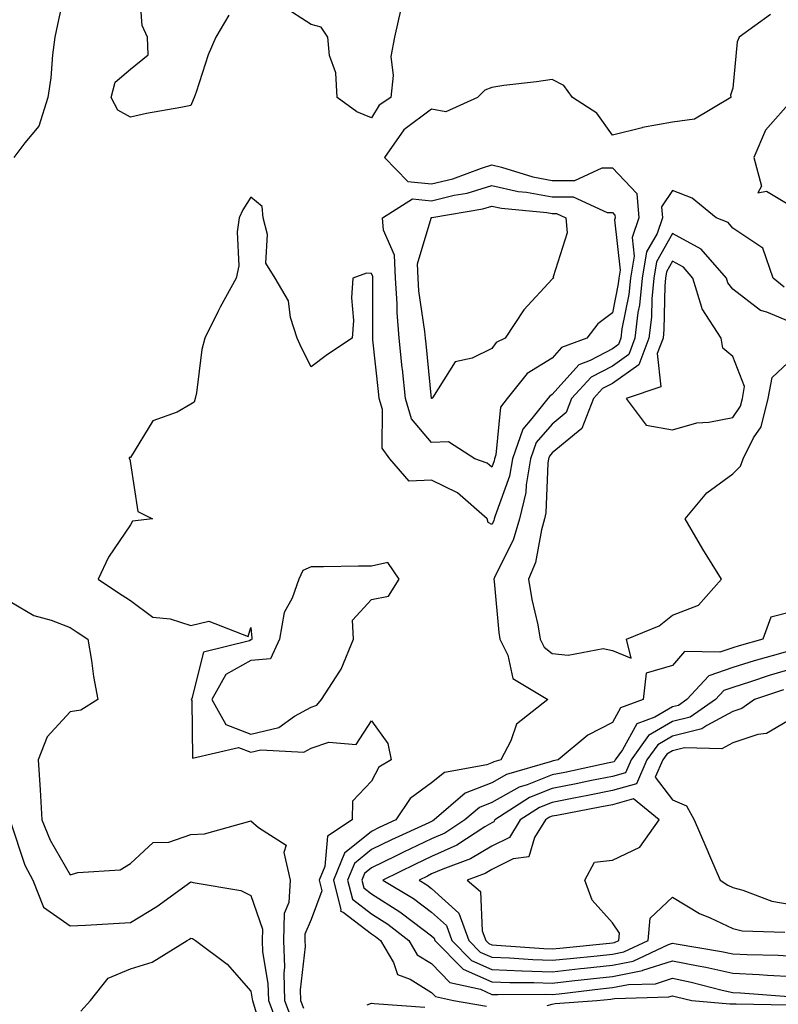
# Model space of a CAD drawing. Units: inches. Extents: x 952643 to 955283, y 7282058 to 7284698.
# Drawn here: x 953110 to 953236, y 7284041 to 7284205 of the extents above; entities that cross this region are included whole.
import ezdxf

# ---------------------------------------------------------------- set-up
doc = ezdxf.new("R2010")
doc.units = ezdxf.units.IN
doc.header["$MEASUREMENT"] = 0
doc.layers.add('Contour_95267282', color=7, linetype='Continuous', true_color=0x74a485)

msp = doc.modelspace()

# ---------------------------------------------------------------- linework, layer by layer
at = {"layer": 'Contour_95267282'}
for points in [[(953117.55, 7284211.42, 3201), (953115.95, 7284204.02, 3201), (953115.49, 7284201.92, 3201), (953115.11, 7284198.98, 3201), (953114.81, 7284195.16, 3201), (953114.33, 7284191.92, 3201), (953112.84, 7284187.13, 3201), (953110.48, 7284184.35, 3201), (953108.67, 7284181.92, 3201)], [(953144.38, 7284205.59, 3201), (953142.19, 7284201.92, 3201), (953140.96, 7284199.01, 3201), (953138.94, 7284192.81, 3201), (953138.61, 7284191.92, 3201), (953138.48, 7284191.49, 3201), (953138.05, 7284190.6, 3201), (953136.39, 7284190.26, 3201), (953130.71, 7284189.26, 3201), (953128.05, 7284188.66, 3201), (953125.92, 7284189.79, 3201), (953124.82, 7284191.92, 3201), (953125.5, 7284194.47, 3201), (953128.05, 7284196.63, 3201), (953130.98, 7284198.99, 3201), (953130.87, 7284201.92, 3201), (953129.99, 7284203.86, 3201), (953129.46, 7284210.51, 3201)], [(953172.97, 7284206.84, 3201), (953171.86, 7284201.92, 3201), (953171.26, 7284198.71, 3201), (953171.66, 7284195.53, 3201), (953171.26, 7284191.92, 3201), (953169.32, 7284190.65, 3201), (953168.05, 7284188.51, 3201), (953165.64, 7284189.51, 3201), (953162.35, 7284191.92, 3201), (953162.13, 7284196, 3201), (953161.11, 7284198.86, 3201), (953160.82, 7284201.92, 3201), (953159.69, 7284203.56, 3201), (953158.05, 7284204.03, 3201), (953153.24, 7284207.11, 3201)], [(953234.3, 7284205.67, 3202), (953229.11, 7284201.92, 3202), (953228.8, 7284201.17, 3202), (953228.05, 7284193.43, 3202), (953227.69, 7284192.28, 3202), (953227.72, 7284191.92, 3202), (953221.68, 7284188.29, 3202), (953218.05, 7284187.83, 3202), (953213.07, 7284186.9, 3202), (953213.01, 7284186.88, 3202), (953208.05, 7284185.66, 3202), (953205.45, 7284189.32, 3202), (953201.42, 7284191.92, 3202), (953200, 7284193.87, 3202), (953198.05, 7284194.92, 3202), (953195.47, 7284194.5, 3202), (953190.02, 7284193.89, 3202), (953188.05, 7284193.59, 3202), (953186.86, 7284193.11, 3202), (953185.65, 7284191.92, 3202), (953180.43, 7284189.54, 3202), (953178.05, 7284189.98, 3202), (953173.45, 7284186.52, 3202), (953170.21, 7284181.92, 3202), (953174.09, 7284177.96, 3202), (953178.05, 7284177.55, 3202), (953181.56, 7284178.41, 3202), (953186.31, 7284180.18, 3202), (953188.05, 7284180.71, 3202), (953189.62, 7284180.35, 3202), (953194.86, 7284178.73, 3202), (953198.05, 7284178.14, 3202), (953201.83, 7284178.14, 3202), (953206.35, 7284180.22, 3202), (953208.05, 7284180.22, 3202), (953212.11, 7284175.98, 3202), (953212.43, 7284171.92, 3202), (953211.32, 7284168.65, 3202), (953211.66, 7284165.53, 3202), (953211.06, 7284161.92, 3202), (953210.78, 7284159.19, 3202), (953209.64, 7284153.51, 3202), (953209.45, 7284151.92, 3202), (953209.07, 7284150.9, 3202), (953208.05, 7284150.19, 3202), (953204.34, 7284148.21, 3202), (953202.46, 7284147.51, 3202), (953198.05, 7284142.57, 3202), (953197.65, 7284142.32, 3202), (953197.32, 7284141.92, 3202), (953194.7, 7284138.57, 3202), (953193.17, 7284136.8, 3202), (953191.48, 7284131.92, 3202), (953190.97, 7284129, 3202), (953188.58, 7284122.45, 3202), (953188.45, 7284121.92, 3202), (953188.36, 7284121.61, 3202), (953188.05, 7284120.99, 3202), (953187.42, 7284121.3, 3202), (953187.27, 7284121.92, 3202), (953182.36, 7284126.23, 3202), (953178.05, 7284128.36, 3202), (953174.34, 7284128.21, 3202), (953171.11, 7284131.92, 3202), (953169.81, 7284133.68, 3202), (953169.89, 7284140.08, 3202), (953169.35, 7284141.92, 3202), (953169.22, 7284143.09, 3202), (953168.29, 7284151.68, 3202), (953168.26, 7284151.92, 3202), (953168.26, 7284152.13, 3202), (953168.31, 7284161.66, 3202), (953168.29, 7284161.92, 3202), (953168.28, 7284162.15, 3202), (953168.05, 7284162.7, 3202), (953167.23, 7284162.74, 3202), (953164.98, 7284161.92, 3202), (953164.76, 7284158.63, 3202), (953165.1, 7284154.87, 3202), (953164.84, 7284151.92, 3202), (953160.74, 7284149.23, 3202), (953158.05, 7284147.17, 3202), (953156.45, 7284150.32, 3202), (953155.74, 7284151.92, 3202), (953154.63, 7284155.34, 3202), (953154.27, 7284158.14, 3202), (953152.05, 7284161.92, 3202), (953150.52, 7284164.39, 3202), (953150.8, 7284169.17, 3202), (953150.1, 7284171.92, 3202), (953149.92, 7284173.8, 3202), (953148.05, 7284175.35, 3202), (953146.71, 7284173.26, 3202), (953146.07, 7284171.92, 3202), (953145.75, 7284169.62, 3202), (953146.03, 7284163.94, 3202), (953145.59, 7284161.92, 3202), (953142.91, 7284157.06, 3202), (953142.67, 7284156.54, 3202), (953140.39, 7284151.92, 3202), (953139.89, 7284150.08, 3202), (953139, 7284142.87, 3202), (953138.79, 7284141.92, 3202), (953138.64, 7284141.33, 3202), (953138.05, 7284140.96, 3202), (953135.8, 7284139.67, 3202), (953131.77, 7284138.2, 3202), (953128.05, 7284132.13, 3202), (953127.85, 7284132.12, 3202), (953127.82, 7284131.92, 3202), (953127.95, 7284131.82, 3202), (953128.05, 7284131.1, 3202), (953129.28, 7284123.15, 3202), (953131.72, 7284121.92, 3202), (953128.4, 7284121.57, 3202), (953128.05, 7284120.93, 3202), (953124.4, 7284115.57, 3202), (953122.69, 7284111.92, 3202), (953125.89, 7284109.76, 3202), (953128.05, 7284108.35, 3202), (953131.75, 7284105.62, 3202), (953134.62, 7284105.35, 3202), (953138.05, 7284104.19, 3202), (953141.07, 7284104.94, 3202), (953147.58, 7284102.39, 3202), (953148.05, 7284103.88, 3202), (953148.22, 7284102.09, 3202), (953148.19, 7284101.92, 3202), (953148.15, 7284101.82, 3202), (953148.05, 7284101.81, 3202), (953147.81, 7284101.68, 3202), (953140.17, 7284099.8, 3202), (953138.21, 7284092.08, 3202), (953138.12, 7284091.92, 3202), (953138.21, 7284091.76, 3202), (953138.34, 7284082.21, 3202), (953146, 7284083.97, 3202), (953148.05, 7284083.19, 3202), (953149.71, 7284083.58, 3202), (953156.8, 7284083.17, 3202), (953158.05, 7284083.85, 3202), (953160.97, 7284084.84, 3202), (953165.51, 7284084.46, 3202), (953168.05, 7284088.38, 3202), (953170.77, 7284084.64, 3202), (953171.33, 7284081.92, 3202), (953169.29, 7284080.68, 3202), (953168.05, 7284078.36, 3202), (953164.93, 7284075.04, 3202), (953164.84, 7284071.92, 3202), (953160.75, 7284069.22, 3202), (953160.33, 7284064.2, 3202), (953159.38, 7284061.92, 3202), (953159.83, 7284060.14, 3202), (953158.05, 7284055.38, 3202), (953157.02, 7284052.95, 3202), (953157, 7284051.92, 3202), (953157.03, 7284050.9, 3202), (953156.24, 7284043.73, 3202), (953156.29, 7284041.92, 3202), (953156.78, 7284040.65, 3202)], [(953238.05, 7284191.67, 3203), (953233.48, 7284186.49, 3203), (953231.55, 7284181.92, 3203), (953232.81, 7284177.16, 3203), (953232.21, 7284176.08, 3203), (953233.63, 7284176.34, 3203), (953238.05, 7284173.67, 3203)], [(953236.55, 7284160.42, 3203), (953234.76, 7284161.92, 3203), (953233.03, 7284166.9, 3203), (953228.05, 7284170.21, 3203), (953227.28, 7284171.15, 3203), (953225.26, 7284171.92, 3203), (953221.33, 7284175.2, 3203), (953218.05, 7284176.47, 3203), (953216.21, 7284173.76, 3203), (953216.35, 7284171.92, 3203), (953215.47, 7284169.34, 3203), (953213.72, 7284166.25, 3203), (953212.99, 7284161.92, 3203), (953212.54, 7284157.43, 3203), (953212.3, 7284156.17, 3203), (953211.79, 7284151.92, 3203), (953210.76, 7284149.21, 3203), (953208.05, 7284147.31, 3203), (953204.53, 7284145.44, 3203), (953201.27, 7284141.92, 3203), (953200.39, 7284139.58, 3203), (953198.05, 7284137.65, 3203), (953195.38, 7284134.59, 3203), (953194.47, 7284131.92, 3203), (953193.72, 7284127.59, 3203), (953193.67, 7284126.3, 3203), (953192.62, 7284121.92, 3203), (953191.59, 7284118.38, 3203), (953188.61, 7284112.48, 3203), (953188.38, 7284111.92, 3203), (953188.44, 7284111.53, 3203), (953189.19, 7284103.06, 3203), (953189.39, 7284101.92, 3203), (953190.69, 7284099.28, 3203), (953191.53, 7284095.4, 3203), (953197.32, 7284091.92, 3203), (953192.12, 7284087.85, 3203), (953191.2, 7284085.07, 3203), (953189.53, 7284081.92, 3203), (953188.38, 7284081.59, 3203), (953188.05, 7284081.39, 3203), (953187.19, 7284081.06, 3203), (953180.19, 7284079.78, 3203), (953178.05, 7284078.06, 3203), (953174.5, 7284075.47, 3203), (953172.1, 7284071.92, 3203), (953169.32, 7284070.65, 3203), (953168.05, 7284070.03, 3203), (953163.59, 7284066.38, 3203), (953161.73, 7284061.92, 3203), (953162.98, 7284056.99, 3203), (953162.89, 7284056.76, 3203), (953163.37, 7284056.6, 3203), (953168.05, 7284052.99, 3203), (953168.7, 7284052.57, 3203), (953169.56, 7284051.92, 3203), (953171.73, 7284048.24, 3203), (953172.38, 7284046.25, 3203), (953174.5, 7284045.47, 3203), (953178.05, 7284043.28, 3203), (953178.71, 7284042.58, 3203), (953181.7, 7284041.92, 3203), (953187.14, 7284041.01, 3203)], [(953238.05, 7284154.4, 3204), (953233.72, 7284156.25, 3204), (953232.66, 7284156.53, 3204), (953228.05, 7284160.08, 3204), (953227.25, 7284161.12, 3204), (953227.01, 7284161.92, 3204), (953222.82, 7284166.69, 3204), (953218.05, 7284169.31, 3204), (953215.38, 7284164.59, 3204), (953214.93, 7284161.92, 3204), (953214.58, 7284158.45, 3204), (953214.54, 7284155.43, 3204), (953214.12, 7284151.92, 3204), (953212.46, 7284147.51, 3204), (953208.05, 7284144.43, 3204), (953206.41, 7284143.56, 3204), (953204.9, 7284141.92, 3204), (953203.01, 7284136.96, 3204), (953198.05, 7284132.87, 3204), (953197.61, 7284132.36, 3204), (953197.45, 7284131.92, 3204), (953197.33, 7284131.2, 3204), (953197.03, 7284122.94, 3204), (953196.79, 7284121.92, 3204), (953196.26, 7284120.13, 3204), (953195.29, 7284114.68, 3204), (953194.15, 7284111.92, 3204), (953194.67, 7284108.54, 3204), (953195.66, 7284104.31, 3204), (953196.07, 7284101.92, 3204), (953196.72, 7284100.59, 3204), (953198.05, 7284099.58, 3204), (953200.69, 7284099.28, 3204), (953206.51, 7284100.38, 3204), (953208.05, 7284100.04, 3204), (953211.18, 7284098.79, 3204), (953210.42, 7284101.92, 3204), (953215.8, 7284104.17, 3204), (953218.05, 7284105.95, 3204), (953222.35, 7284107.62, 3204), (953226.2, 7284111.92, 3204), (953223.06, 7284116.91, 3204), (953223.05, 7284116.92, 3204), (953220.13, 7284121.92, 3204), (953223.73, 7284126.24, 3204), (953228.05, 7284129.38, 3204), (953229.31, 7284130.66, 3204), (953229.77, 7284131.92, 3204), (953231.51, 7284135.38, 3204), (953232.74, 7284137.23, 3204), (953233.92, 7284141.92, 3204), (953234.58, 7284145.39, 3204), (953238.05, 7284148.69, 3204)], [(953108.05, 7284108.18, 3201), (953112.01, 7284105.88, 3201), (953114.86, 7284105.11, 3201), (953118.05, 7284103.87, 3201), (953119.22, 7284103.09, 3201), (953120.99, 7284101.92, 3201), (953121.58, 7284098.39, 3201), (953121.9, 7284095.77, 3201), (953122.6, 7284091.92, 3201), (953119.82, 7284090.15, 3201), (953118.05, 7284089.88, 3201), (953114.22, 7284085.75, 3201), (953112.74, 7284081.92, 3201), (953113.03, 7284076.94, 3201), (953113.03, 7284076.9, 3201), (953113.31, 7284071.92, 3201), (953114.69, 7284068.56, 3201), (953118.05, 7284062.79, 3201), (953119.3, 7284063.17, 3201), (953126.34, 7284063.63, 3201), (953128.05, 7284064.69, 3201), (953131.82, 7284068.15, 3201), (953134.39, 7284068.26, 3201), (953138.05, 7284069.51, 3201), (953140.33, 7284069.64, 3201), (953147.86, 7284071.73, 3201), (953148.05, 7284071.75, 3201), (953149.31, 7284070.66, 3201), (953153.87, 7284067.74, 3201), (953153.48, 7284066.49, 3201), (953154.58, 7284061.92, 3201), (953154.34, 7284058.21, 3201), (953153.58, 7284056.39, 3201), (953153.44, 7284051.92, 3201), (953153.61, 7284047.48, 3201), (953153.5, 7284046.47, 3201), (953153.63, 7284041.92, 3201), (953154.84, 7284038.71, 3201)], [(953238.05, 7284106.54, 3204), (953234.39, 7284105.58, 3204), (953233.03, 7284101.92, 3204), (953229.11, 7284100.86, 3204), (953228.05, 7284100.51, 3204), (953225.92, 7284099.79, 3204), (953220.05, 7284099.92, 3204), (953218.05, 7284097.55, 3204), (953213.67, 7284096.3, 3204), (953213.15, 7284091.92, 3204), (953209.43, 7284090.54, 3204), (953208.05, 7284088.08, 3204), (953203.98, 7284085.99, 3204), (953199.04, 7284081.92, 3204), (953198.23, 7284081.74, 3204), (953198.05, 7284081.71, 3204), (953197.71, 7284081.58, 3204), (953190.48, 7284079.49, 3204), (953188.05, 7284078.11, 3204), (953183.61, 7284076.36, 3204), (953178.48, 7284071.92, 3204), (953178.22, 7284071.75, 3204), (953178.05, 7284071.68, 3204), (953177.59, 7284071.46, 3204), (953171.36, 7284068.61, 3204), (953168.05, 7284067, 3204), (953165.26, 7284064.71, 3204), (953164.09, 7284061.92, 3204), (953164.89, 7284058.76, 3204), (953168.05, 7284056.32, 3204), (953170.75, 7284054.62, 3204), (953174.26, 7284051.92, 3204), (953175.67, 7284049.54, 3204), (953178.05, 7284048.06, 3204), (953181.07, 7284044.94, 3204), (953186.17, 7284043.8, 3204), (953188.05, 7284042.96, 3204), (953189.06, 7284042.93, 3204), (953196.99, 7284042.98, 3204), (953198.05, 7284042.96, 3204), (953199.2, 7284043.07, 3204), (953206.11, 7284043.86, 3204), (953208.05, 7284044.07, 3204), (953210.75, 7284044.62, 3204), (953215.24, 7284044.73, 3204), (953218.05, 7284045.62, 3204), (953221.13, 7284045, 3204), (953226.29, 7284043.68, 3204), (953228.05, 7284043.29, 3204), (953229.35, 7284043.22, 3204), (953237.37, 7284042.6, 3204)], [(953238.05, 7284100.17, 3205), (953235.56, 7284099.43, 3205), (953231.61, 7284098.36, 3205), (953228.05, 7284097.22, 3205), (953224.09, 7284095.88, 3205), (953220.44, 7284091.92, 3205), (953219.04, 7284090.93, 3205), (953218.05, 7284090.69, 3205), (953215.1, 7284088.97, 3205), (953212.1, 7284087.87, 3205), (953209.71, 7284083.58, 3205), (953208.52, 7284081.92, 3205), (953208.37, 7284081.6, 3205), (953208.05, 7284081.51, 3205), (953207.53, 7284081.4, 3205), (953200.14, 7284079.83, 3205), (953198.05, 7284079.42, 3205), (953193.91, 7284077.78, 3205), (953192.58, 7284077.39, 3205), (953188.05, 7284074.82, 3205), (953185.97, 7284074, 3205), (953183.57, 7284071.92, 3205), (953180.23, 7284069.74, 3205), (953178.05, 7284068.77, 3205), (953173.39, 7284066.58, 3205), (953172.04, 7284065.91, 3205), (953168.05, 7284063.97, 3205), (953166.92, 7284063.05, 3205), (953166.45, 7284061.92, 3205), (953166.77, 7284060.64, 3205), (953168.05, 7284059.66, 3205), (953172.79, 7284056.66, 3205), (953175.05, 7284054.92, 3205), (953178.05, 7284052.68, 3205), (953178.44, 7284052.31, 3205), (953178.6, 7284051.92, 3205), (953183.27, 7284047.14, 3205), (953188.05, 7284045.02, 3205), (953191.04, 7284044.91, 3205), (953195.03, 7284044.94, 3205), (953198.05, 7284044.84, 3205), (953201.32, 7284045.19, 3205), (953204.43, 7284045.54, 3205), (953208.05, 7284045.92, 3205), (953213.03, 7284046.94, 3205), (953213.1, 7284046.97, 3205), (953218.05, 7284048.53, 3205), (953222.3, 7284047.67, 3205), (953223.59, 7284047.46, 3205), (953228.05, 7284046.47, 3205), (953232.4, 7284046.27, 3205), (953233.81, 7284046.16, 3205), (953238.05, 7284045.94, 3205)], [(953238.05, 7284097.1, 3206), (953234.06, 7284095.91, 3206), (953231, 7284094.87, 3206), (953228.05, 7284093.93, 3206), (953226.55, 7284093.42, 3206), (953225.16, 7284091.92, 3206), (953220.98, 7284088.99, 3206), (953218.05, 7284088.26, 3206), (953214.05, 7284085.92, 3206), (953211.16, 7284081.92, 3206), (953210.21, 7284079.76, 3206), (953208.05, 7284079.16, 3206), (953204.58, 7284078.45, 3206), (953202.05, 7284077.92, 3206), (953198.05, 7284077.13, 3206), (953194.32, 7284075.65, 3206), (953188.55, 7284071.92, 3206), (953188.36, 7284071.61, 3206), (953188.05, 7284071.46, 3206), (953186.9, 7284070.77, 3206), (953182.25, 7284067.72, 3206), (953178.05, 7284065.86, 3206), (953175.37, 7284064.6, 3206), (953169.97, 7284061.92, 3206), (953175.01, 7284058.88, 3206), (953178.05, 7284056.61, 3206), (953180.5, 7284054.37, 3206), (953181.41, 7284051.92, 3206), (953184.69, 7284048.56, 3206), (953188.05, 7284047.07, 3206), (953193.02, 7284046.89, 3206), (953193.08, 7284046.89, 3206), (953198.05, 7284046.72, 3206), (953202.74, 7284047.23, 3206), (953203.43, 7284047.3, 3206), (953208.05, 7284047.79, 3206), (953211.49, 7284048.48, 3206), (953217.36, 7284051.23, 3206), (953218.05, 7284051.45, 3206), (953218.64, 7284051.33, 3206), (953226.2, 7284050.07, 3206), (953228.05, 7284049.66, 3206), (953230.42, 7284049.55, 3206), (953235.58, 7284049.45, 3206), (953238.05, 7284049.32, 3206)], [(953236.44, 7284093.53, 3207), (953231.67, 7284091.92, 3207), (953229.56, 7284090.41, 3207), (953228.05, 7284089.91, 3207), (953223.76, 7284087.63, 3207), (953222.92, 7284087.05, 3207), (953218.05, 7284085.84, 3207), (953215.58, 7284084.39, 3207), (953213.79, 7284081.92, 3207), (953212.04, 7284077.93, 3207), (953208.05, 7284076.8, 3207), (953203.99, 7284075.98, 3207), (953201.67, 7284075.54, 3207), (953198.05, 7284074.83, 3207), (953195.97, 7284074, 3207), (953192.74, 7284071.92, 3207), (953190.95, 7284069.02, 3207), (953188.05, 7284067.57, 3207), (953184.51, 7284065.46, 3207), (953179.9, 7284063.77, 3207), (953178.05, 7284062.95, 3207), (953177.36, 7284062.61, 3207), (953175.95, 7284061.92, 3207), (953177.26, 7284061.13, 3207), (953178.05, 7284060.54, 3207), (953182.55, 7284056.42, 3207), (953184.22, 7284051.92, 3207), (953186.12, 7284049.99, 3207), (953188.05, 7284049.13, 3207), (953190.95, 7284049.02, 3207), (953194.86, 7284048.73, 3207), (953198.05, 7284048.62, 3207), (953201.04, 7284048.93, 3207), (953205.51, 7284049.38, 3207), (953208.05, 7284049.64, 3207), (953209.94, 7284050.03, 3207), (953213.98, 7284051.92, 3207), (953214.35, 7284055.62, 3207), (953218.05, 7284059.1, 3207), (953222.54, 7284056.41, 3207), (953224.28, 7284055.69, 3207), (953228.05, 7284053.9, 3207), (953229.63, 7284053.5, 3207), (953236.71, 7284053.26, 3207)], [(953238.05, 7284088.9, 3208), (953233.67, 7284086.3, 3208), (953232.23, 7284086.1, 3208), (953228.05, 7284084.72, 3208), (953226.22, 7284083.75, 3208), (953220.02, 7284083.89, 3208), (953218.05, 7284083.4, 3208), (953217.11, 7284082.86, 3208), (953216.44, 7284081.92, 3208), (953215.17, 7284079.04, 3208), (953218.05, 7284075.25, 3208), (953220.38, 7284074.25, 3208), (953221.62, 7284071.92, 3208), (953223.56, 7284067.43, 3208), (953224.33, 7284065.64, 3208), (953225.93, 7284061.92, 3208), (953227.22, 7284061.09, 3208), (953228.05, 7284060.69, 3208), (953229.69, 7284060.28, 3208), (953234.55, 7284058.42, 3208), (953238.05, 7284057.81, 3208)], [(953108.05, 7284071.76, 3200), (953110.53, 7284064.4, 3200), (953111.83, 7284061.92, 3200), (953113.58, 7284057.45, 3200), (953118.05, 7284054.31, 3200), (953120.57, 7284054.44, 3200), (953125.23, 7284054.74, 3200), (953128.05, 7284054.89, 3200), (953132.41, 7284057.56, 3200), (953137.08, 7284060.95, 3200), (953138.05, 7284061.64, 3200), (953138.46, 7284061.51, 3200), (953146.34, 7284060.21, 3200), (953148.05, 7284059.39, 3200), (953149.94, 7284053.81, 3200), (953149.89, 7284051.92, 3200), (953149.95, 7284050.02, 3200), (953150.87, 7284044.74, 3200), (953150.96, 7284041.92, 3200), (953152.72, 7284037.25, 3200)], [(953119.81, 7284040.16, 3199), (953121.39, 7284041.92, 3199), (953124.35, 7284045.62, 3199), (953128.05, 7284047.19, 3199), (953131.66, 7284048.31, 3199), (953137.45, 7284051.92, 3199), (953137.83, 7284052.14, 3199), (953138.05, 7284052.3, 3199), (953138.34, 7284052.21, 3199), (953138.82, 7284051.92, 3199), (953144.09, 7284047.96, 3199), (953148.05, 7284043.46, 3199), (953148.27, 7284042.14, 3199), (953148.28, 7284041.92, 3199), (953148.43, 7284041.54, 3199), (953150.58, 7284034.45, 3199)], [(953197.25, 7284041.12, 3203), (953198.05, 7284041.31, 3203), (953198.53, 7284041.44, 3203), (953205.49, 7284041.92, 3203), (953207.79, 7284042.18, 3203), (953208.05, 7284042.21, 3203), (953208.41, 7284042.28, 3203), (953217.45, 7284042.52, 3203), (953218.05, 7284042.71, 3203), (953218.7, 7284042.57, 3203), (953221.26, 7284041.92, 3203), (953227.54, 7284041.41, 3203), (953228.05, 7284041.38, 3203), (953228.6, 7284041.37, 3203), (953237.32, 7284041.19, 3203)], [(953167.36, 7284041.23, 3202), (953168.05, 7284041.52, 3202), (953168.53, 7284041.44, 3202), (953176.94, 7284040.81, 3202)]]:
    msp.add_polyline3d(points, dxfattribs=at)
for points in [[(953188.05, 7284130.53, 3201), (953187.29, 7284131.16, 3201), (953185.21, 7284131.92, 3201), (953180.85, 7284134.72, 3201), (953178.05, 7284134.61, 3201), (953174.68, 7284138.55, 3201), (953173.69, 7284141.92, 3201), (953173.19, 7284146.78, 3201), (953173.16, 7284147.03, 3201), (953172.64, 7284151.92, 3201), (953172.32, 7284156.19, 3201), (953172.33, 7284157.64, 3201), (953172.04, 7284161.92, 3201), (953171.87, 7284165.74, 3201), (953170.08, 7284169.89, 3201), (953169.89, 7284171.92, 3201), (953174.89, 7284175.08, 3201), (953178.05, 7284174.75, 3201), (953181.81, 7284175.68, 3201), (953183.93, 7284176.04, 3201), (953188.05, 7284177.29, 3201), (953192.42, 7284176.3, 3201), (953193.8, 7284176.17, 3201), (953198.05, 7284175.39, 3201), (953201.52, 7284175.39, 3201), (953207.17, 7284172.8, 3201), (953208.05, 7284172.8, 3201), (953208.48, 7284172.35, 3201), (953208.52, 7284171.92, 3201), (953208.39, 7284171.58, 3201), (953209.33, 7284163.2, 3201), (953209.11, 7284161.92, 3201), (953209.02, 7284160.95, 3201), (953208.05, 7284156.13, 3201), (953205.63, 7284154.34, 3201), (953203.84, 7284151.92, 3201), (953199.61, 7284150.36, 3201), (953198.05, 7284148.6, 3201), (953193.93, 7284146.04, 3201), (953190.58, 7284141.92, 3201), (953189.47, 7284140.5, 3201), (953188.71, 7284132.58, 3201), (953188.49, 7284131.92, 3201), (953188.42, 7284131.55, 3201)], [(953178.05, 7284141.91, 3200), (953177.12, 7284150.99, 3200), (953177.02, 7284151.92, 3200), (953176.94, 7284153.03, 3200), (953175.93, 7284159.8, 3200), (953175.79, 7284161.92, 3200), (953175.69, 7284164.28, 3200), (953177.98, 7284171.85, 3200), (953177.97, 7284171.92, 3200), (953178.02, 7284171.95, 3200), (953178.05, 7284171.95, 3200), (953178.09, 7284171.96, 3200), (953186.55, 7284173.42, 3200), (953188.05, 7284173.87, 3200), (953189.64, 7284173.51, 3200), (953197.17, 7284172.8, 3200), (953198.05, 7284172.64, 3200), (953198.77, 7284172.64, 3200), (953200.34, 7284171.92, 3200), (953200.53, 7284169.44, 3200), (953198.23, 7284162.1, 3200), (953198.26, 7284161.92, 3200), (953198.14, 7284161.83, 3200), (953198.05, 7284161.71, 3200), (953193.33, 7284156.64, 3200), (953190.24, 7284151.92, 3200), (953188.75, 7284151.22, 3200), (953188.05, 7284150.24, 3200), (953184.76, 7284148.63, 3200), (953181.96, 7284148.01, 3200), (953178.18, 7284142.05, 3200), (953178.08, 7284141.92, 3200)], [(953228.05, 7284138.74, 3205), (953229.32, 7284140.65, 3205), (953229.64, 7284141.92, 3205), (953230.01, 7284143.88, 3205), (953228.05, 7284148.88, 3205), (953226.39, 7284150.26, 3205), (953226.13, 7284151.92, 3205), (953222.94, 7284156.81, 3205), (953222.93, 7284157.04, 3205), (953221.44, 7284161.92, 3205), (953219.86, 7284163.73, 3205), (953218.05, 7284164.71, 3205), (953217.04, 7284162.93, 3205), (953216.87, 7284161.92, 3205), (953216.74, 7284160.61, 3205), (953216.62, 7284153.35, 3205), (953216.46, 7284151.92, 3205), (953215.5, 7284149.37, 3205), (953216.1, 7284143.87, 3205), (953210.37, 7284141.92, 3205), (953213.64, 7284137.51, 3205), (953218.05, 7284136.71, 3205), (953222.1, 7284137.87, 3205), (953224.09, 7284137.96, 3205)], [(953158.05, 7284090.66, 3203), (953158.99, 7284090.98, 3203), (953159.78, 7284091.92, 3203), (953162.78, 7284096.65, 3203), (953163, 7284096.97, 3203), (953165.06, 7284101.92, 3203), (953164.89, 7284105.08, 3203), (953168.05, 7284108.56, 3203), (953170.87, 7284109.1, 3203), (953172.67, 7284111.92, 3203), (953170.79, 7284114.66, 3203), (953168.05, 7284114.05, 3203), (953165.91, 7284114.06, 3203), (953160.1, 7284113.97, 3203), (953158.05, 7284113.97, 3203), (953156.64, 7284113.33, 3203), (953155.97, 7284111.92, 3203), (953154.88, 7284108.75, 3203), (953153.57, 7284106.4, 3203), (953152.79, 7284101.92, 3203), (953151.3, 7284098.67, 3203), (953148.05, 7284098.42, 3203), (953143.9, 7284096.07, 3203), (953141.53, 7284091.92, 3203), (953143.9, 7284087.77, 3203), (953148.05, 7284086.18, 3203), (953152.69, 7284087.28, 3203), (953155.3, 7284089.17, 3203)], [(953208.05, 7284051.51, 3208), (953208.39, 7284051.58, 3208), (953209.13, 7284051.92, 3208), (953209.25, 7284053.12, 3208), (953208.05, 7284054.85, 3208), (953204.72, 7284058.59, 3208), (953203.48, 7284061.92, 3208), (953205.06, 7284064.91, 3208), (953208.05, 7284065.25, 3208), (953212.59, 7284067.38, 3208), (953215.83, 7284071.92, 3208), (953211.58, 7284075.45, 3208), (953208.05, 7284074.45, 3208), (953205.95, 7284074.02, 3208), (953198.81, 7284072.68, 3208), (953198.05, 7284072.54, 3208), (953197.61, 7284072.36, 3208), (953196.93, 7284071.92, 3208), (953195.13, 7284069, 3208), (953194.2, 7284065.77, 3208), (953191.58, 7284065.45, 3208), (953188.05, 7284063.69, 3208), (953186.95, 7284063.02, 3208), (953183.93, 7284061.92, 3208), (953186.17, 7284060.05, 3208), (953186.44, 7284053.53, 3208), (953187.03, 7284051.92, 3208), (953187.53, 7284051.4, 3208), (953188.05, 7284051.18, 3208), (953188.82, 7284051.15, 3208), (953196.68, 7284050.55, 3208), (953198.05, 7284050.5, 3208), (953199.33, 7284050.64, 3208), (953207.59, 7284051.46, 3208)]]:
    msp.add_polyline3d(points, close=True, dxfattribs=at)

doc.saveas('drawing.dxf')
